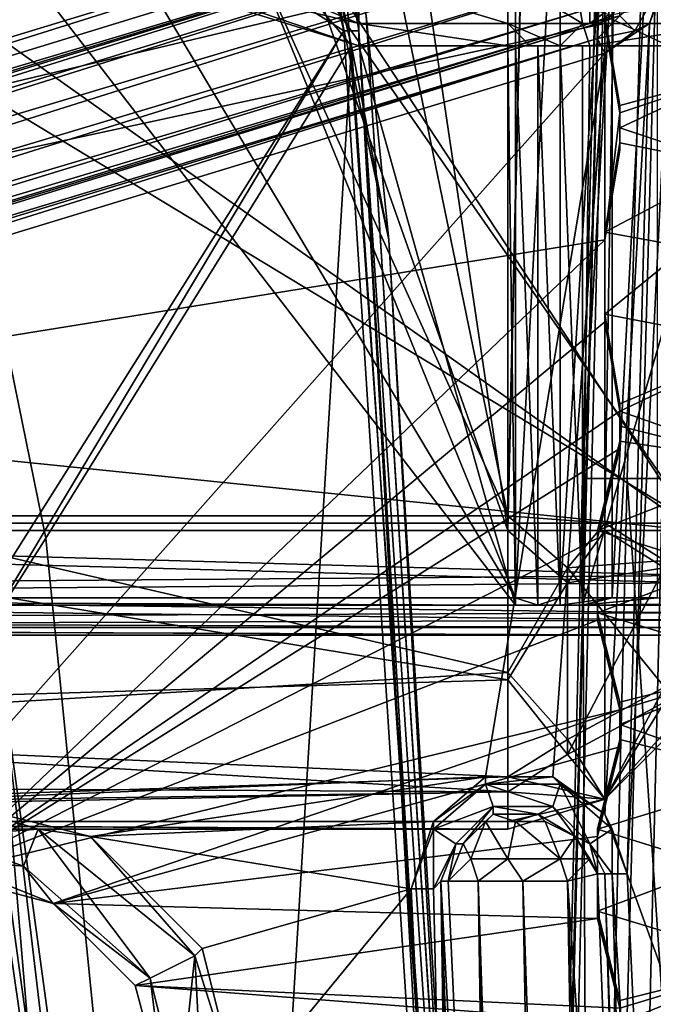
# Model space of a CAD drawing. Units: metres. Extents: x -0.386 to 0.352, y -0.375 to 0.327.
# Drawn here: x -0.262 to -0.253, y 0.024 to 0.037 of the extents above; entities that cross this region are included whole.
import ezdxf

# ---------------------------------------------------------------- set-up
doc = ezdxf.new("R2010")
doc.units = ezdxf.units.M
doc.header["$MEASUREMENT"] = 0
doc.layers.add('RECHTERLEUNING', color=7, linetype='CONTINUOUS')
doc.layers.add('ZITTING', color=252, linetype='CONTINUOUS')

msp = doc.modelspace()

# ---------------------------------------------------------------- linework, layer by layer
at = {"layer": 'RECHTERLEUNING'}
for points in [[(-0.2525, 0.0302, 0.0135), (-0.2525, 0.0852, 0.0129), (-0.2716, 0.0576, 0.0132)], [(-0.255, 0.0852, 0.0155), (-0.255, 0.0303, 0.0161), (-0.2607, 0.0579, 0.0158)], [(-0.255, 0.0303, 0.0161), (-0.2537, 0.0852, 0.0152), (-0.2537, 0.0302, 0.0157)], [(-0.255, 0.0852, 0.0155), (-0.2537, 0.0852, 0.0152), (-0.255, 0.0303, 0.0161)], [(-0.2537, 0.0302, 0.0157), (-0.2528, 0.0852, 0.0142), (-0.2528, 0.0302, 0.0148)], [(-0.2537, 0.0852, 0.0152), (-0.2528, 0.0852, 0.0142), (-0.2537, 0.0302, 0.0157)], [(-0.2525, 0.0851, 0.0021), (-0.2525, 0.0301, 0.0027), (-0.2716, 0.0591, 0.0024)], [(-0.255, 0.0301, 0.0001), (-0.255, 0.0851, -0.0005), (-0.2607, 0.0684, -0.0003)], [(-0.255, 0.0301, 0.0001), (-0.2537, 0.0851, -0.0002), (-0.255, 0.0851, -0.0005)], [(-0.2537, 0.0301, 0.0004), (-0.2537, 0.0851, -0.0002), (-0.255, 0.0301, 0.0001)], [(-0.2528, 0.0301, 0.0013), (-0.2537, 0.0851, -0.0002), (-0.2537, 0.0301, 0.0004)], [(-0.2528, 0.0851, 0.0007), (-0.2537, 0.0851, -0.0002), (-0.2528, 0.0301, 0.0013)], [(-0.2844, 0.085, 0.277), (-0.2461, -0.0243, 0.2779), (-0.3227, -0.0243, 0.2779)], [(-0.2509, 0.0725, 0.276), (-0.2461, -0.0243, 0.2779), (-0.2844, 0.085, 0.277)], [(-0.2572, 0.0368, 0.253), (-0.2785, 0.0502, 0.2529), (-0.2661, 0.0736, 0.2526)], [(-0.2661, 0.0736, 0.2526), (-0.2589, 0.0485, 0.2528), (-0.2572, 0.0368, 0.253)], [(-0.3015, 0.073, 0.2567), (-0.2537, 0.0489, 0.257), (-0.3064, 0.0255, 0.2572)], [(-0.2571, 0.0366, 0.2512), (-0.266, 0.0728, 0.2508), (-0.2643, 0.0452, 0.2449)], [(-0.2639, 0.0681, 0.2513), (-0.266, 0.0728, 0.2508), (-0.2571, 0.0366, 0.2512)], [(-0.2616, 0.0488, -0.0001), (-0.255, 0.0301, 0.0001), (-0.2607, 0.0684, -0.0003)], [(-0.2639, 0.0681, 0.2513), (-0.2566, 0.034, 0.2516), (-0.2569, 0.037, 0.2519)], [(-0.2639, 0.0681, 0.2513), (-0.2571, 0.0366, 0.2512), (-0.2566, 0.034, 0.2516)], [(-0.2716, 0.0591, 0.0024), (-0.2525, 0.0301, 0.0027), (-0.2731, 0.0447, 0.0025)], [(-0.2607, 0.0579, 0.0158), (-0.255, 0.0303, 0.0161), (-0.2612, 0.044, 0.0159)], [(-0.273, 0.0426, 0.0133), (-0.2525, 0.0302, 0.0135), (-0.2716, 0.0576, 0.0132)], [(-0.2612, 0.044, 0.0159), (-0.2683, 0.0316, 0.0173), (-0.2638, 0.0511, 0.0164)], [(-0.2751, 0.0084, 0.2533), (-0.2785, 0.0502, 0.2529), (-0.2572, 0.0368, 0.253)], [(-0.2537, 0.0489, 0.257), (-0.2537, 0.046, 0.257), (-0.3064, 0.0255, 0.2572)], [(-0.2672, 0.0301, 0.0001), (-0.255, 0.0301, 0.0001), (-0.2616, 0.0488, -0.0001)], [(-0.257, 0.0368, 0.2529), (-0.2589, 0.0485, 0.2528), (-0.2574, 0.0406, 0.2527)], [(-0.2589, 0.0485, 0.2528), (-0.257, 0.0368, 0.2529), (-0.2572, 0.0368, 0.253)], [(-0.3064, 0.0255, 0.2572), (-0.2537, 0.046, 0.257), (-0.2537, 0.0449, 0.257)], [(-0.2492, 0.0457, 0.268), (-0.3202, 0.0398, 0.2681), (-0.3166, 0.0181, 0.2683)], [(-0.3166, 0.0181, 0.2683), (-0.2472, 0.0127, 0.2684), (-0.2492, 0.0457, 0.268)], [(-0.2612, 0.03, 0.2446), (-0.2571, 0.0366, 0.2512), (-0.2643, 0.0452, 0.2449)], [(-0.2643, 0.0452, 0.2449), (-0.2619, 0.0289, 0.2404), (-0.2612, 0.03, 0.2446)], [(-0.2537, 0.0449, 0.257), (-0.2537, 0.042, 0.2571), (-0.3064, 0.0255, 0.2572)], [(-0.2731, 0.0447, 0.0025), (-0.2525, 0.0301, 0.0027), (-0.277, 0.0326, 0.0026)], [(-0.2612, 0.044, 0.0159), (-0.2641, 0.0303, 0.0161), (-0.2683, 0.0316, 0.0173)], [(-0.2612, 0.044, 0.0159), (-0.255, 0.0303, 0.0161), (-0.2641, 0.0303, 0.0161)], [(-0.2771, 0.0302, 0.0135), (-0.2525, 0.0302, 0.0135), (-0.273, 0.0426, 0.0133)], [(-0.2537, 0.042, 0.2571), (-0.2537, 0.0409, 0.2571), (-0.3064, 0.0255, 0.2572)], [(-0.2549, 0.0292, 0.0116), (-0.2794, 0.0292, 0.0116), (-0.2622, 0.0414, 0.0114)], [(-0.2595, 0.0405, 0.0115), (-0.2549, 0.0292, 0.0116), (-0.2622, 0.0414, 0.0114)], [(-0.3064, 0.0255, 0.2572), (-0.2537, 0.0409, 0.2571), (-0.2537, 0.038, 0.2571)], [(-0.2545, -0.0006, 0.2531), (-0.2574, 0.0406, 0.2527), (-0.2569, 0.037, 0.2519)], [(-0.2545, -0.0006, 0.2531), (-0.257, 0.0368, 0.2529), (-0.2574, 0.0406, 0.2527)], [(-0.2549, 0.0405, 0.0115), (-0.2549, 0.0292, 0.0116), (-0.2595, 0.0405, 0.0115)], [(-0.2549, 0.0292, 0.0116), (-0.2543, 0.0405, 0.0114), (-0.2543, 0.0292, 0.0116)], [(-0.2549, 0.0405, 0.0115), (-0.2543, 0.0405, 0.0114), (-0.2549, 0.0292, 0.0116)], [(-0.2543, 0.0292, 0.0116), (-0.2536, 0.0405, 0.0114), (-0.2536, 0.0292, 0.0115)], [(-0.2543, 0.0405, 0.0114), (-0.2536, 0.0405, 0.0114), (-0.2543, 0.0292, 0.0116)], [(-0.2536, 0.0292, 0.0115), (-0.253, 0.0405, 0.0113), (-0.253, 0.0292, 0.0114)], [(-0.2536, 0.0405, 0.0114), (-0.253, 0.0405, 0.0113), (-0.2536, 0.0292, 0.0115)], [(-0.2831, 0.0302, 0.2542), (-0.2545, 0.0389, 0.2541), (-0.2829, 0.0371, 0.2541)], [(-0.2545, 0.0389, 0.2541), (-0.2831, 0.0299, 0.2541), (-0.2544, 0.0387, 0.254)], [(-0.2831, 0.0302, 0.2542), (-0.2831, 0.0299, 0.2541), (-0.2545, 0.0389, 0.2541)], [(-0.2544, 0.0387, 0.254), (-0.2831, 0.0299, 0.2541), (-0.2543, 0.0385, 0.2539)], [(-0.2831, 0.0299, 0.2541), (-0.283, 0.0298, 0.254), (-0.2543, 0.0385, 0.2539)], [(-0.2543, 0.0385, 0.2537), (-0.283, 0.0295, 0.2534), (-0.2543, 0.0383, 0.2533)], [(-0.283, 0.0297, 0.2538), (-0.283, 0.0295, 0.2534), (-0.2543, 0.0385, 0.2537)], [(-0.2543, 0.0385, 0.2537), (-0.283, 0.0298, 0.254), (-0.283, 0.0297, 0.2538)], [(-0.2543, 0.0385, 0.2539), (-0.283, 0.0298, 0.254), (-0.2543, 0.0385, 0.2537)], [(-0.2612, 0.0379, 0.0049), (-0.257, 0.0369, 0.0046), (-0.2608, 0.0385, 0.004)], [(-0.257, 0.0369, 0.0046), (-0.257, 0.0375, 0.004), (-0.2608, 0.0385, 0.004)], [(-0.283, 0.0295, 0.2534), (-0.2829, 0.0293, 0.2532), (-0.2543, 0.0383, 0.2533)], [(-0.2543, 0.0383, 0.2533), (-0.2829, 0.0293, 0.2532), (-0.2542, 0.0379, 0.253)], [(-0.2549, 0.0291, 0.0056), (-0.262, 0.0383, 0.0055), (-0.2794, 0.0291, 0.0056)], [(-0.257, 0.0366, 0.0055), (-0.262, 0.0383, 0.0055), (-0.2549, 0.0291, 0.0056)], [(-0.262, 0.0383, 0.0055), (-0.257, 0.0366, 0.0055), (-0.2612, 0.0379, 0.0049)], [(-0.2537, 0.038, 0.2571), (-0.2537, 0.0369, 0.2571), (-0.3064, 0.0255, 0.2572)], [(-0.2829, 0.0293, 0.2532), (-0.2828, 0.0289, 0.2531), (-0.2542, 0.0379, 0.253)], [(-0.2542, 0.0379, 0.253), (-0.2828, 0.0289, 0.2531), (-0.254, 0.0375, 0.253)], [(-0.257, 0.0366, 0.0055), (-0.257, 0.0369, 0.0046), (-0.2612, 0.0379, 0.0049)], [(-0.2537, 0.0369, 0.2571), (-0.2537, 0.038, 0.2571), (-0.2537, 0.037, 0.2681)], [(-0.2528, 0.0377, 0.2541), (-0.2531, 0.0369, 0.2541), (-0.2534, 0.0255, 0.2542)], [(-0.2486, 0.0122, 0.2544), (-0.2528, 0.0377, 0.2541), (-0.2534, 0.0255, 0.2542)], [(-0.2528, 0.0377, 0.2541), (-0.2529, 0.0375, 0.2541), (-0.2531, 0.0369, 0.2541)], [(-0.254, 0.0375, 0.253), (-0.2831, 0.0284, 0.2532), (-0.2539, 0.0371, 0.2533)], [(-0.2828, 0.0289, 0.2531), (-0.2831, 0.0284, 0.2532), (-0.254, 0.0375, 0.253)], [(-0.255, 0.0369, 0.0046), (-0.255, 0.0375, 0.004), (-0.257, 0.0375, 0.004)], [(-0.257, 0.0369, 0.0046), (-0.255, 0.0369, 0.0046), (-0.257, 0.0375, 0.004)], [(-0.254, 0.0369, 0.0046), (-0.255, 0.0375, 0.004), (-0.255, 0.0369, 0.0046)], [(-0.2541, 0.0375, 0.0039), (-0.255, 0.0375, 0.004), (-0.254, 0.0369, 0.0046)], [(-0.2541, 0.0375, 0.0039), (-0.254, 0.0369, 0.0046), (-0.252, 0.0369, 0.0042)], [(-0.2521, 0.0375, 0.0036), (-0.2541, 0.0375, 0.0039), (-0.252, 0.0369, 0.0042)], [(-0.2533, 0.0368, 0.2541), (-0.2529, 0.0375, 0.2541), (-0.2535, 0.037, 0.2539)], [(-0.2529, 0.0375, 0.2541), (-0.2533, 0.0368, 0.2541), (-0.2531, 0.0369, 0.2541)], [(-0.2831, 0.0284, 0.2532), (-0.283, 0.0282, 0.2534), (-0.2539, 0.0371, 0.2533)], [(-0.2539, 0.0371, 0.2533), (-0.283, 0.0282, 0.2534), (-0.2539, 0.0369, 0.2537)], [(-0.2536, 0.037, 0.2536), (-0.2539, 0.0369, 0.2537), (-0.2535, 0.0372, 0.2537)], [(-0.2535, 0.0372, 0.2537), (-0.2539, 0.0369, 0.2537), (-0.2535, 0.037, 0.2539)], [(-0.2539, 0.0371, 0.2533), (-0.2539, 0.0369, 0.2537), (-0.2536, 0.037, 0.2536)], [(-0.252, 0.0362, 0.2681), (-0.2537, 0.037, 0.2681), (-0.2526, 0.0372, 0.2681)], [(-0.2569, 0.037, 0.2519), (-0.2545, -0.0007, 0.2522), (-0.2545, -0.0006, 0.2531)], [(-0.2569, 0.037, 0.2519), (-0.2566, 0.034, 0.2516), (-0.2545, -0.0007, 0.2522)], [(-0.2539, 0.0369, 0.2537), (-0.2538, 0.0369, 0.2539), (-0.2535, 0.037, 0.2539)], [(-0.2538, 0.0367, 0.2541), (-0.2533, 0.0368, 0.2541), (-0.2535, 0.037, 0.2539)], [(-0.2535, 0.037, 0.2539), (-0.2538, 0.0369, 0.2539), (-0.2538, 0.0367, 0.2541)], [(-0.2535, 0.0358, 0.2681), (-0.2537, 0.037, 0.2681), (-0.252, 0.0362, 0.2681)], [(-0.2535, 0.0358, 0.2681), (-0.2537, 0.0369, 0.2571), (-0.2537, 0.037, 0.2681)], [(-0.2537, 0.0369, 0.2571), (-0.2537, 0.034, 0.2571), (-0.3064, 0.0255, 0.2572)], [(-0.2539, 0.0369, 0.2537), (-0.283, 0.0282, 0.2534), (-0.283, 0.028, 0.2538)], [(-0.2538, 0.0369, 0.2539), (-0.283, 0.0279, 0.254), (-0.2538, 0.0367, 0.2541)], [(-0.283, 0.028, 0.2538), (-0.283, 0.0279, 0.254), (-0.2538, 0.0369, 0.2539)], [(-0.2539, 0.0369, 0.2537), (-0.283, 0.028, 0.2538), (-0.2538, 0.0369, 0.2539)], [(-0.255, 0.0366, 0.0055), (-0.255, 0.0369, 0.0046), (-0.257, 0.0369, 0.0046)], [(-0.257, 0.0366, 0.0055), (-0.255, 0.0366, 0.0055), (-0.257, 0.0369, 0.0046)], [(-0.2547, 0.0366, 0.0055), (-0.255, 0.0369, 0.0046), (-0.255, 0.0366, 0.0055)], [(-0.2543, 0.0366, 0.0055), (-0.255, 0.0369, 0.0046), (-0.2547, 0.0366, 0.0055)], [(-0.254, 0.0369, 0.0046), (-0.255, 0.0369, 0.0046), (-0.2543, 0.0366, 0.0055)], [(-0.2539, 0.0366, 0.0054), (-0.254, 0.0369, 0.0046), (-0.2543, 0.0366, 0.0055)], [(-0.254, 0.0369, 0.0046), (-0.2539, 0.0366, 0.0054), (-0.252, 0.0369, 0.0042)], [(-0.252, 0.0369, 0.0042), (-0.2539, 0.0366, 0.0054), (-0.2518, 0.0366, 0.005)], [(-0.2534, 0.0255, 0.2542), (-0.2531, 0.0369, 0.2541), (-0.2537, 0.0263, 0.2542)], [(-0.2537, 0.0365, 0.2541), (-0.2537, 0.0263, 0.2542), (-0.2531, 0.0369, 0.2541)], [(-0.2535, 0.0357, 0.2571), (-0.2537, 0.034, 0.2571), (-0.2537, 0.0369, 0.2571)], [(-0.2535, 0.0357, 0.2571), (-0.2537, 0.0369, 0.2571), (-0.2535, 0.0358, 0.2681)], [(-0.2531, 0.0369, 0.2541), (-0.2533, 0.0368, 0.2541), (-0.2537, 0.0365, 0.2541)], [(-0.283, 0.0279, 0.254), (-0.2829, 0.0278, 0.2541), (-0.2538, 0.0367, 0.2541)], [(-0.2538, 0.0367, 0.2541), (-0.2829, 0.0276, 0.2542), (-0.2537, 0.0365, 0.2541)], [(-0.2829, 0.0278, 0.2541), (-0.2829, 0.0276, 0.2542), (-0.2538, 0.0367, 0.2541)], [(-0.2748, 0.0074, 0.2533), (-0.2751, 0.0084, 0.2533), (-0.2572, 0.0368, 0.253)], [(-0.2548, -0.0006, 0.2534), (-0.2748, 0.0074, 0.2533), (-0.2572, 0.0368, 0.253)], [(-0.2572, 0.0368, 0.253), (-0.257, 0.0368, 0.2529), (-0.2548, -0.0006, 0.2534)], [(-0.2546, -0.0061, 0.2534), (-0.257, 0.0368, 0.2529), (-0.2545, -0.0006, 0.2531)], [(-0.257, 0.0368, 0.2529), (-0.2546, -0.0061, 0.2534), (-0.2548, -0.0006, 0.2534)], [(-0.2537, 0.0365, 0.2541), (-0.2533, 0.0368, 0.2541), (-0.2538, 0.0367, 0.2541)], [(-0.2589, 0.007, 0.2444), (-0.2571, 0.0366, 0.2512), (-0.2612, 0.03, 0.2446)], [(-0.2589, 0.007, 0.2444), (-0.2546, -0.0007, 0.2516), (-0.2571, 0.0366, 0.2512)], [(-0.2566, 0.034, 0.2516), (-0.2571, 0.0366, 0.2512), (-0.2546, -0.0007, 0.2516)], [(-0.255, 0.0366, 0.0055), (-0.257, 0.0366, 0.0055), (-0.2549, 0.0291, 0.0056)], [(-0.2549, 0.0291, 0.0056), (-0.2549, 0.0366, 0.0055), (-0.255, 0.0366, 0.0055)], [(-0.2549, 0.0366, 0.0055), (-0.2547, 0.0366, 0.0055), (-0.255, 0.0366, 0.0055)], [(-0.2546, 0.0366, 0.0055), (-0.2547, 0.0366, 0.0055), (-0.2549, 0.0366, 0.0055)], [(-0.2546, 0.0291, 0.0056), (-0.2549, 0.0366, 0.0055), (-0.2549, 0.0291, 0.0056)], [(-0.2546, 0.0366, 0.0055), (-0.2549, 0.0366, 0.0055), (-0.2546, 0.0291, 0.0056)], [(-0.2543, 0.0366, 0.0055), (-0.2547, 0.0366, 0.0055), (-0.2546, 0.0366, 0.0055)], [(-0.2543, 0.0366, 0.0055), (-0.2543, 0.0366, 0.0055), (-0.2546, 0.0366, 0.0055)], [(-0.2543, 0.0291, 0.0055), (-0.2546, 0.0366, 0.0055), (-0.2546, 0.0291, 0.0056)], [(-0.2543, 0.0366, 0.0055), (-0.2546, 0.0366, 0.0055), (-0.2543, 0.0291, 0.0055)], [(-0.254, 0.0366, 0.0054), (-0.2543, 0.0366, 0.0055), (-0.2543, 0.0366, 0.0055)], [(-0.2539, 0.0366, 0.0054), (-0.2543, 0.0366, 0.0055), (-0.254, 0.0366, 0.0054)], [(-0.254, 0.0291, 0.0055), (-0.2543, 0.0366, 0.0055), (-0.2543, 0.0291, 0.0055)], [(-0.254, 0.0366, 0.0054), (-0.2543, 0.0366, 0.0055), (-0.254, 0.0291, 0.0055)], [(-0.254, 0.0291, 0.0055), (-0.2465, 0.0291, 0.0042), (-0.2518, 0.0366, 0.005)], [(-0.2539, 0.0366, 0.0054), (-0.254, 0.0291, 0.0055), (-0.2518, 0.0366, 0.005)], [(-0.254, 0.0366, 0.0054), (-0.254, 0.0291, 0.0055), (-0.2539, 0.0366, 0.0054)], [(-0.2829, 0.0276, 0.2542), (-0.2626, 0.0265, 0.2542), (-0.2537, 0.0365, 0.2541)], [(-0.2537, 0.0365, 0.2541), (-0.2626, 0.0265, 0.2542), (-0.2553, 0.0268, 0.2542)], [(-0.2553, 0.0268, 0.2542), (-0.2544, 0.0268, 0.2542), (-0.2537, 0.0365, 0.2541)], [(-0.2544, 0.0268, 0.2542), (-0.2537, 0.0263, 0.2542), (-0.2537, 0.0365, 0.2541)], [(-0.2535, 0.0357, 0.2681), (-0.2535, 0.0358, 0.2681), (-0.252, 0.0362, 0.2681)], [(-0.252, 0.0362, 0.2681), (-0.2535, 0.0355, 0.2681), (-0.2535, 0.0357, 0.2681)], [(-0.252, 0.035, 0.2681), (-0.2535, 0.0355, 0.2681), (-0.252, 0.0362, 0.2681)], [(-0.2535, 0.0358, 0.2681), (-0.2535, 0.0355, 0.2571), (-0.2535, 0.0357, 0.2571)], [(-0.2535, 0.0357, 0.2681), (-0.2535, 0.0355, 0.2571), (-0.2535, 0.0358, 0.2681)], [(-0.26, 0.0129, 0.2403), (-0.2619, 0.0289, 0.2404), (-0.2633, 0.0357, 0.2401)], [(-0.2633, 0.0357, 0.2401), (-0.2622, 0.0289, 0.2401), (-0.26, 0.0129, 0.2403)], [(-0.2535, 0.0352, 0.2571), (-0.2537, 0.034, 0.2571), (-0.2535, 0.0357, 0.2571)], [(-0.2535, 0.0355, 0.2571), (-0.2535, 0.0352, 0.2571), (-0.2535, 0.0357, 0.2571)], [(-0.2535, 0.0355, 0.2681), (-0.2535, 0.0355, 0.2571), (-0.2535, 0.0357, 0.2681)], [(-0.2535, 0.0353, 0.2681), (-0.2535, 0.0355, 0.2681), (-0.252, 0.035, 0.2681)], [(-0.2535, 0.0354, 0.2571), (-0.2535, 0.0352, 0.2571), (-0.2535, 0.0355, 0.2571)], [(-0.2535, 0.0354, 0.2571), (-0.2535, 0.0355, 0.2571), (-0.2535, 0.0355, 0.2681)], [(-0.2535, 0.0353, 0.2681), (-0.2535, 0.0354, 0.2571), (-0.2535, 0.0355, 0.2681)], [(-0.2535, 0.0352, 0.2571), (-0.2535, 0.0354, 0.2571), (-0.2535, 0.0353, 0.2681)], [(-0.2537, 0.0341, 0.2681), (-0.2535, 0.0353, 0.2681), (-0.252, 0.035, 0.2681)], [(-0.2535, 0.0353, 0.2681), (-0.2537, 0.034, 0.2571), (-0.2535, 0.0352, 0.2571)], [(-0.2537, 0.0341, 0.2681), (-0.2537, 0.034, 0.2571), (-0.2535, 0.0353, 0.2681)], [(-0.2526, 0.0339, 0.2681), (-0.2537, 0.0341, 0.2681), (-0.252, 0.035, 0.2681)], [(-0.2537, 0.033, 0.2681), (-0.2537, 0.0341, 0.2681), (-0.2526, 0.0339, 0.2681)], [(-0.2537, 0.033, 0.2681), (-0.2537, 0.034, 0.2571), (-0.2537, 0.0341, 0.2681)], [(-0.3064, 0.0255, 0.2572), (-0.2537, 0.034, 0.2571), (-0.2626, 0.0255, 0.2572)], [(-0.2626, 0.0255, 0.2572), (-0.2537, 0.034, 0.2571), (-0.2537, 0.0329, 0.2571)], [(-0.2566, 0.034, 0.2516), (-0.2545, -0.0007, 0.2519), (-0.2545, -0.0007, 0.2522)], [(-0.2566, 0.034, 0.2516), (-0.2546, -0.0007, 0.2516), (-0.2545, -0.0007, 0.2519)], [(-0.2537, 0.0329, 0.2571), (-0.2537, 0.034, 0.2571), (-0.2537, 0.033, 0.2681)], [(-0.2516, 0.0326, 0.2682), (-0.2537, 0.033, 0.2681), (-0.2526, 0.0339, 0.2681)], [(-0.2535, 0.0318, 0.2682), (-0.2537, 0.033, 0.2681), (-0.2516, 0.0326, 0.2682)], [(-0.2535, 0.0318, 0.2682), (-0.2537, 0.0329, 0.2571), (-0.2537, 0.033, 0.2681)], [(-0.2537, 0.0329, 0.2571), (-0.2535, 0.0317, 0.2572), (-0.2626, 0.0255, 0.2572)], [(-0.2535, 0.0317, 0.2572), (-0.2537, 0.0329, 0.2571), (-0.2535, 0.0318, 0.2682)], [(-0.277, 0.0326, 0.0026), (-0.2525, 0.0301, 0.0027), (-0.2785, 0.0301, 0.0027)], [(-0.2535, 0.0317, 0.2682), (-0.2535, 0.0318, 0.2682), (-0.2516, 0.0326, 0.2682)], [(-0.2515, 0.031, 0.2682), (-0.2535, 0.0317, 0.2682), (-0.2516, 0.0326, 0.2682)], [(-0.2535, 0.0317, 0.2572), (-0.2535, 0.0312, 0.2572), (-0.2626, 0.0255, 0.2572)], [(-0.2535, 0.0318, 0.2682), (-0.2535, 0.0315, 0.2572), (-0.2535, 0.0317, 0.2572)], [(-0.2535, 0.0317, 0.2682), (-0.2535, 0.0315, 0.2572), (-0.2535, 0.0318, 0.2682)], [(-0.2535, 0.0315, 0.2682), (-0.2535, 0.0317, 0.2682), (-0.2515, 0.031, 0.2682)], [(-0.2535, 0.0317, 0.2572), (-0.2535, 0.0315, 0.2572), (-0.2535, 0.0312, 0.2572)], [(-0.2535, 0.0315, 0.2682), (-0.2535, 0.0315, 0.2572), (-0.2535, 0.0317, 0.2682)], [(-0.2535, 0.0313, 0.2682), (-0.2535, 0.0315, 0.2682), (-0.2515, 0.031, 0.2682)], [(-0.2535, 0.0312, 0.2572), (-0.2535, 0.0315, 0.2572), (-0.2535, 0.0314, 0.2572)], [(-0.2535, 0.0314, 0.2572), (-0.2535, 0.0315, 0.2572), (-0.2535, 0.0315, 0.2682)], [(-0.2535, 0.0313, 0.2682), (-0.2535, 0.0314, 0.2572), (-0.2535, 0.0315, 0.2682)], [(-0.2515, 0.031, 0.2682), (-0.2538, 0.0301, 0.2682), (-0.2535, 0.0313, 0.2682)], [(-0.2535, 0.0313, 0.2682), (-0.2538, 0.03, 0.2572), (-0.2535, 0.0312, 0.2572)], [(-0.2538, 0.0301, 0.2682), (-0.2538, 0.03, 0.2572), (-0.2535, 0.0313, 0.2682)], [(-0.2535, 0.0312, 0.2572), (-0.2535, 0.0314, 0.2572), (-0.2535, 0.0313, 0.2682)], [(-0.2626, 0.0255, 0.2572), (-0.2535, 0.0312, 0.2572), (-0.2538, 0.03, 0.2572)], [(-0.2522, 0.0296, 0.2682), (-0.2538, 0.0301, 0.2682), (-0.2515, 0.031, 0.2682)], [(-0.2641, 0.0303, 0.0161), (-0.255, 0.0282, 0.0155), (-0.2685, 0.0274, 0.0149)], [(-0.255, 0.0303, 0.0161), (-0.255, 0.0282, 0.0155), (-0.2641, 0.0303, 0.0161)], [(-0.2542, 0.0296, 0.0159), (-0.255, 0.0303, 0.0161), (-0.2537, 0.0302, 0.0157)], [(-0.255, 0.0282, 0.0155), (-0.255, 0.0303, 0.0161), (-0.2542, 0.0296, 0.0159)], [(-0.2785, 0.0301, 0.0027), (-0.2525, 0.0294, 0.0029), (-0.2791, 0.0292, 0.003)], [(-0.2525, 0.0301, 0.0027), (-0.2525, 0.0294, 0.0029), (-0.2785, 0.0301, 0.0027)], [(-0.2776, 0.0293, 0.0131), (-0.2525, 0.0295, 0.0133), (-0.2771, 0.0302, 0.0135)], [(-0.2771, 0.0302, 0.0135), (-0.2525, 0.0295, 0.0133), (-0.2525, 0.0302, 0.0135)], [(-0.2719, 0.0276, 0.0009), (-0.255, 0.0281, 0.0006), (-0.2672, 0.0301, 0.0001)], [(-0.2672, 0.0301, 0.0001), (-0.255, 0.0281, 0.0006), (-0.255, 0.0301, 0.0001)], [(-0.2542, 0.0294, 0.0003), (-0.255, 0.0301, 0.0001), (-0.255, 0.0281, 0.0006)], [(-0.2537, 0.0301, 0.0004), (-0.255, 0.0301, 0.0001), (-0.2542, 0.0294, 0.0003)], [(-0.2542, 0.0296, 0.0159), (-0.2537, 0.0302, 0.0157), (-0.2529, 0.0297, 0.015)], [(-0.2529, 0.0296, 0.0012), (-0.2537, 0.0301, 0.0004), (-0.2542, 0.0294, 0.0003)], [(-0.2538, 0.029, 0.2682), (-0.2538, 0.0301, 0.2682), (-0.2522, 0.0296, 0.2682)], [(-0.2538, 0.029, 0.2682), (-0.2538, 0.03, 0.2572), (-0.2538, 0.0301, 0.2682)], [(-0.2529, 0.0297, 0.015), (-0.2537, 0.0302, 0.0157), (-0.2528, 0.0302, 0.0148)], [(-0.2528, 0.0301, 0.0013), (-0.2537, 0.0301, 0.0004), (-0.2529, 0.0296, 0.0012)], [(-0.2538, 0.03, 0.2572), (-0.2538, 0.0289, 0.2572), (-0.2626, 0.0255, 0.2572)], [(-0.2619, 0.0289, 0.2404), (-0.2589, 0.007, 0.2444), (-0.2612, 0.03, 0.2446)], [(-0.2538, 0.0289, 0.2572), (-0.2538, 0.03, 0.2572), (-0.2538, 0.029, 0.2682)], [(-0.2542, 0.0296, 0.0159), (-0.2529, 0.0297, 0.015), (-0.2529, 0.028, 0.014)], [(-0.255, 0.0282, 0.0155), (-0.2542, 0.0296, 0.0159), (-0.2542, 0.0273, 0.0146)], [(-0.2529, 0.0296, 0.0012), (-0.2542, 0.0271, 0.0016), (-0.2529, 0.0278, 0.0022)], [(-0.2542, 0.0294, 0.0003), (-0.2542, 0.0271, 0.0016), (-0.2529, 0.0296, 0.0012)], [(-0.2542, 0.0273, 0.0146), (-0.2542, 0.0296, 0.0159), (-0.2529, 0.028, 0.014)], [(-0.2515, 0.0283, 0.2682), (-0.2538, 0.029, 0.2682), (-0.2522, 0.0296, 0.2682)], [(-0.2525, 0.029, 0.0128), (-0.2525, 0.0295, 0.0133), (-0.2776, 0.0293, 0.0131)], [(-0.2525, 0.0294, 0.0029), (-0.2525, 0.0289, 0.0034), (-0.2791, 0.0292, 0.003)], [(-0.2542, 0.0294, 0.0003), (-0.255, 0.0281, 0.0006), (-0.2542, 0.0271, 0.0016)], [(-0.2794, 0.0292, 0.0116), (-0.2549, 0.0292, 0.0116), (-0.2549, 0.0291, 0.0056)], [(-0.2794, 0.0291, 0.0056), (-0.2794, 0.0292, 0.0116), (-0.2549, 0.0291, 0.0056)], [(-0.2791, 0.0292, 0.003), (-0.2525, 0.0289, 0.0034), (-0.2793, 0.0288, 0.0035)], [(-0.2779, 0.0289, 0.0126), (-0.2525, 0.029, 0.0128), (-0.2776, 0.0293, 0.0131)], [(-0.2549, 0.0292, 0.0116), (-0.2543, 0.0292, 0.0116), (-0.2546, 0.0291, 0.0056)], [(-0.2549, 0.0291, 0.0056), (-0.2549, 0.0292, 0.0116), (-0.2546, 0.0291, 0.0056)], [(-0.2546, 0.0291, 0.0056), (-0.2543, 0.0292, 0.0116), (-0.2543, 0.0291, 0.0055)], [(-0.2543, 0.0291, 0.0055), (-0.2536, 0.0292, 0.0115), (-0.254, 0.0291, 0.0055)], [(-0.2543, 0.0292, 0.0116), (-0.2536, 0.0292, 0.0115), (-0.2543, 0.0291, 0.0055)], [(-0.254, 0.0291, 0.0055), (-0.2454, 0.0292, 0.0101), (-0.2465, 0.0291, 0.0042)], [(-0.253, 0.0292, 0.0114), (-0.2454, 0.0292, 0.0101), (-0.254, 0.0291, 0.0055)], [(-0.2536, 0.0292, 0.0115), (-0.253, 0.0292, 0.0114), (-0.254, 0.0291, 0.0055)], [(-0.2525, 0.0288, 0.0121), (-0.2525, 0.029, 0.0128), (-0.2779, 0.0289, 0.0126)], [(-0.2535, 0.0278, 0.2682), (-0.2538, 0.029, 0.2682), (-0.2515, 0.0283, 0.2682)], [(-0.2535, 0.0278, 0.2682), (-0.2538, 0.0289, 0.2572), (-0.2538, 0.029, 0.2682)], [(-0.2525, 0.0289, 0.0034), (-0.2525, 0.0287, 0.0041), (-0.2793, 0.0288, 0.0035)], [(-0.2793, 0.0288, 0.0035), (-0.2525, 0.0287, 0.0041), (-0.2793, 0.0287, 0.0041)], [(-0.2793, 0.0287, 0.0041), (-0.2525, 0.0287, 0.0041), (-0.2781, 0.0288, 0.0121)], [(-0.2781, 0.0288, 0.0121), (-0.2525, 0.0288, 0.0121), (-0.2779, 0.0289, 0.0126)], [(-0.2781, 0.0288, 0.0121), (-0.2525, 0.0287, 0.0041), (-0.2525, 0.0288, 0.0121)], [(-0.2538, 0.0289, 0.2572), (-0.2535, 0.0277, 0.2572), (-0.2626, 0.0255, 0.2572)], [(-0.2597, -0.0008, 0.2404), (-0.2622, 0.0289, 0.2401), (-0.2616, 0.019, 0.2402)], [(-0.2622, 0.0289, 0.2401), (-0.2597, -0.0008, 0.2404), (-0.26, 0.0129, 0.2403)], [(-0.2594, -0.0008, 0.2407), (-0.2589, 0.007, 0.2444), (-0.2619, 0.0289, 0.2404)], [(-0.2594, -0.0008, 0.2407), (-0.2619, 0.0289, 0.2404), (-0.26, 0.0129, 0.2403)], [(-0.2535, 0.0277, 0.2572), (-0.2538, 0.0289, 0.2572), (-0.2535, 0.0278, 0.2682)], [(-0.2535, 0.0277, 0.2682), (-0.2535, 0.0278, 0.2682), (-0.2515, 0.0283, 0.2682)], [(-0.2515, 0.0283, 0.2682), (-0.2535, 0.0275, 0.2682), (-0.2535, 0.0277, 0.2682)], [(-0.2515, 0.0268, 0.2682), (-0.2535, 0.0275, 0.2682), (-0.2515, 0.0283, 0.2682)], [(-0.255, 0.0282, 0.0155), (-0.255, 0.0268, 0.0141), (-0.2685, 0.0274, 0.0149)], [(-0.255, 0.0268, 0.0141), (-0.255, 0.0282, 0.0155), (-0.2542, 0.0273, 0.0146)], [(-0.255, 0.0266, 0.0021), (-0.255, 0.0281, 0.0006), (-0.2719, 0.0276, 0.0009)], [(-0.2542, 0.0271, 0.0016), (-0.255, 0.0281, 0.0006), (-0.255, 0.0266, 0.0021)], [(-0.2529, 0.028, 0.014), (-0.2537, 0.0265, 0.0121), (-0.2542, 0.0273, 0.0146)], [(-0.2528, 0.0275, 0.0121), (-0.2537, 0.0265, 0.0121), (-0.2529, 0.028, 0.014)], [(-0.2542, 0.0271, 0.0016), (-0.2537, 0.0265, 0.0041), (-0.2529, 0.0278, 0.0022)], [(-0.2529, 0.0278, 0.0022), (-0.2537, 0.0265, 0.0041), (-0.2528, 0.0274, 0.0041)], [(-0.2535, 0.0278, 0.2682), (-0.2535, 0.0275, 0.2572), (-0.2535, 0.0277, 0.2572)], [(-0.2535, 0.0277, 0.2682), (-0.2535, 0.0275, 0.2572), (-0.2535, 0.0278, 0.2682)], [(-0.2743, 0.0267, 0.002), (-0.255, 0.0266, 0.0021), (-0.2719, 0.0276, 0.0009)], [(-0.2626, 0.0255, 0.2572), (-0.2535, 0.0277, 0.2572), (-0.2611, 0.0251, 0.2572)], [(-0.2611, 0.0251, 0.2572), (-0.2535, 0.0277, 0.2572), (-0.2535, 0.0272, 0.2572)], [(-0.2535, 0.0277, 0.2572), (-0.2535, 0.0275, 0.2572), (-0.2535, 0.0272, 0.2572)], [(-0.2535, 0.0275, 0.2682), (-0.2535, 0.0275, 0.2572), (-0.2535, 0.0277, 0.2682)], [(-0.2528, 0.0275, 0.0121), (-0.2537, 0.0265, 0.0041), (-0.2537, 0.0265, 0.0121)], [(-0.2528, 0.0274, 0.0041), (-0.2537, 0.0265, 0.0041), (-0.2528, 0.0275, 0.0121)], [(-0.2535, 0.0273, 0.2682), (-0.2535, 0.0275, 0.2682), (-0.2515, 0.0268, 0.2682)], [(-0.2535, 0.0272, 0.2572), (-0.2535, 0.0275, 0.2572), (-0.2535, 0.0274, 0.2572)], [(-0.2535, 0.0274, 0.2572), (-0.2535, 0.0275, 0.2572), (-0.2535, 0.0275, 0.2682)], [(-0.2535, 0.0273, 0.2682), (-0.2535, 0.0274, 0.2572), (-0.2535, 0.0275, 0.2682)], [(-0.2685, 0.0274, 0.0149), (-0.255, 0.0268, 0.0141), (-0.2729, 0.0262, 0.0121)], [(-0.2535, 0.0272, 0.2572), (-0.2535, 0.0274, 0.2572), (-0.2535, 0.0273, 0.2682)], [(-0.2535, 0.0272, 0.2572), (-0.2538, 0.026, 0.2572), (-0.2611, 0.0251, 0.2572)], [(-0.2542, 0.0273, 0.0146), (-0.2537, 0.0265, 0.0121), (-0.255, 0.0268, 0.0141)], [(-0.2538, 0.0261, 0.2682), (-0.2535, 0.0273, 0.2682), (-0.2515, 0.0268, 0.2682)], [(-0.2535, 0.0273, 0.2682), (-0.2538, 0.026, 0.2572), (-0.2535, 0.0272, 0.2572)], [(-0.2538, 0.0261, 0.2682), (-0.2538, 0.026, 0.2572), (-0.2535, 0.0273, 0.2682)], [(-0.2542, 0.0271, 0.0016), (-0.255, 0.0266, 0.0021), (-0.2537, 0.0265, 0.0041)], [(-0.2729, 0.0262, 0.0121), (-0.255, 0.0268, 0.0141), (-0.255, 0.0262, 0.0121)], [(-0.2626, 0.0265, 0.2542), (-0.2606, 0.026, 0.2542), (-0.2553, 0.0268, 0.2542)], [(-0.2553, 0.0268, 0.2542), (-0.2606, 0.026, 0.2542), (-0.256, 0.0262, 0.2542)], [(-0.256, 0.0262, 0.2542), (-0.2553, 0.0267, 0.2542), (-0.2553, 0.0268, 0.2542)], [(-0.2544, 0.0268, 0.2542), (-0.2553, 0.0267, 0.2542), (-0.2543, 0.0267, 0.2542)], [(-0.2553, 0.0268, 0.2542), (-0.2553, 0.0267, 0.2542), (-0.2544, 0.0268, 0.2542)], [(-0.255, 0.0268, 0.0141), (-0.2537, 0.0265, 0.0121), (-0.255, 0.0262, 0.0121)], [(-0.2543, 0.0267, 0.2542), (-0.2537, 0.0263, 0.2542), (-0.2544, 0.0268, 0.2542)], [(-0.2522, 0.0256, 0.2682), (-0.2538, 0.0261, 0.2682), (-0.2515, 0.0268, 0.2682)], [(-0.2752, 0.0263, 0.0029), (-0.255, 0.0266, 0.0021), (-0.2743, 0.0267, 0.002)], [(-0.256, 0.0261, 0.2542), (-0.2553, 0.0267, 0.2542), (-0.256, 0.0262, 0.2542)], [(-0.2552, 0.0264, 0.254), (-0.2553, 0.0267, 0.2542), (-0.256, 0.0261, 0.2542)], [(-0.2553, 0.0267, 0.2542), (-0.2544, 0.0264, 0.254), (-0.2543, 0.0267, 0.2542)], [(-0.2544, 0.0264, 0.254), (-0.2553, 0.0267, 0.2542), (-0.2552, 0.0264, 0.254)], [(-0.2543, 0.0267, 0.2542), (-0.2544, 0.0264, 0.254), (-0.2539, 0.0259, 0.254)], [(-0.2536, 0.0261, 0.2542), (-0.2537, 0.0263, 0.2542), (-0.2543, 0.0267, 0.2542)], [(-0.2539, 0.0259, 0.254), (-0.2536, 0.0261, 0.2542), (-0.2543, 0.0267, 0.2542)], [(-0.2753, 0.0262, 0.0032), (-0.255, 0.0266, 0.0021), (-0.2752, 0.0263, 0.0029)], [(-0.255, 0.0261, 0.0041), (-0.255, 0.0266, 0.0021), (-0.2753, 0.0262, 0.0032)], [(-0.2537, 0.0265, 0.0041), (-0.255, 0.0266, 0.0021), (-0.255, 0.0261, 0.0041)], [(-0.2613, 0.0261, 0.2542), (-0.2626, 0.0265, 0.2542), (-0.2626, 0.026, 0.2544)], [(-0.2606, 0.026, 0.2542), (-0.2626, 0.0265, 0.2542), (-0.2613, 0.0261, 0.2542)], [(-0.2552, 0.0264, 0.254), (-0.256, 0.0261, 0.2542), (-0.2557, 0.0259, 0.254)], [(-0.2552, 0.0264, 0.254), (-0.2557, 0.0259, 0.254), (-0.2556, 0.0259, 0.2539)], [(-0.2552, 0.0263, 0.2539), (-0.2552, 0.0264, 0.254), (-0.2556, 0.0259, 0.2539)], [(-0.2546, 0.0263, 0.2539), (-0.2552, 0.0264, 0.254), (-0.2552, 0.0263, 0.2539)], [(-0.2544, 0.0264, 0.254), (-0.2552, 0.0264, 0.254), (-0.2546, 0.0263, 0.2539)], [(-0.255, 0.0262, 0.0121), (-0.2537, 0.0265, 0.0041), (-0.255, 0.0261, 0.0041)], [(-0.2537, 0.0265, 0.0121), (-0.2537, 0.0265, 0.0041), (-0.255, 0.0262, 0.0121)], [(-0.2541, 0.026, 0.2539), (-0.2544, 0.0264, 0.254), (-0.2546, 0.0263, 0.2539)], [(-0.2544, 0.0264, 0.254), (-0.2541, 0.026, 0.2539), (-0.2539, 0.0259, 0.254)], [(-0.2552, 0.0263, 0.2539), (-0.2556, 0.0259, 0.2539), (-0.2553, 0.0262, 0.2537)], [(-0.2549, 0.0262, 0.2535), (-0.2552, 0.0263, 0.2539), (-0.2553, 0.0262, 0.2537)], [(-0.2546, 0.0263, 0.2539), (-0.2552, 0.0263, 0.2539), (-0.2549, 0.0262, 0.2535)], [(-0.2545, 0.0262, 0.2536), (-0.2546, 0.0263, 0.2539), (-0.2549, 0.0262, 0.2535)], [(-0.2541, 0.026, 0.2539), (-0.2546, 0.0263, 0.2539), (-0.2545, 0.0262, 0.2536)], [(-0.2536, 0.0261, 0.2542), (-0.2534, 0.0255, 0.2542), (-0.2537, 0.0263, 0.2542)], [(-0.2752, 0.0262, 0.0035), (-0.255, 0.0261, 0.0041), (-0.2753, 0.0262, 0.0032)], [(-0.2749, 0.0261, 0.0041), (-0.255, 0.0261, 0.0041), (-0.2752, 0.0262, 0.0035)], [(-0.2729, 0.0262, 0.0121), (-0.255, 0.0261, 0.0041), (-0.2749, 0.0261, 0.0041)], [(-0.255, 0.0262, 0.0121), (-0.255, 0.0261, 0.0041), (-0.2729, 0.0262, 0.0121)], [(-0.2606, 0.026, 0.2542), (-0.2563, 0.0253, 0.2542), (-0.256, 0.0262, 0.2542)], [(-0.2563, 0.0253, 0.2542), (-0.256, 0.0261, 0.2542), (-0.256, 0.0262, 0.2542)], [(-0.2553, 0.0262, 0.2537), (-0.2556, 0.0259, 0.2539), (-0.2555, 0.0257, 0.2535)], [(-0.255, 0.0257, 0.2532), (-0.2553, 0.0262, 0.2537), (-0.2555, 0.0257, 0.2535)], [(-0.255, 0.0257, 0.2532), (-0.2549, 0.0262, 0.2535), (-0.2553, 0.0262, 0.2537)], [(-0.2543, 0.0257, 0.2533), (-0.2549, 0.0262, 0.2535), (-0.255, 0.0257, 0.2532)], [(-0.2543, 0.0257, 0.2533), (-0.2545, 0.0262, 0.2536), (-0.2549, 0.0262, 0.2535)], [(-0.2543, 0.0257, 0.2533), (-0.2541, 0.026, 0.2539), (-0.2545, 0.0262, 0.2536)], [(-0.2613, 0.0261, 0.2542), (-0.2626, 0.026, 0.2544), (-0.2615, 0.0256, 0.2546)], [(-0.2613, 0.0261, 0.2542), (-0.2615, 0.0256, 0.2546), (-0.2598, 0.0241, 0.2546)], [(-0.2592, 0.0244, 0.2543), (-0.2613, 0.0261, 0.2542), (-0.2598, 0.0241, 0.2546)], [(-0.2606, 0.026, 0.2542), (-0.2613, 0.0261, 0.2542), (-0.2592, 0.0244, 0.2543)], [(-0.256, 0.0253, 0.2542), (-0.256, 0.0261, 0.2542), (-0.2563, 0.0253, 0.2542)], [(-0.2557, 0.0259, 0.254), (-0.256, 0.0261, 0.2542), (-0.256, 0.0253, 0.2542)], [(-0.2539, 0.0259, 0.254), (-0.2536, 0.0255, 0.2542), (-0.2536, 0.0261, 0.2542)], [(-0.2538, 0.025, 0.2682), (-0.2538, 0.0261, 0.2682), (-0.2522, 0.0256, 0.2682)], [(-0.2538, 0.025, 0.2682), (-0.2538, 0.026, 0.2572), (-0.2538, 0.0261, 0.2682)], [(-0.2536, 0.0255, 0.2542), (-0.2534, 0.0255, 0.2542), (-0.2536, 0.0261, 0.2542)], [(-0.2615, 0.0256, 0.2546), (-0.2626, 0.026, 0.2544), (-0.2626, 0.0257, 0.2547)], [(-0.2538, 0.026, 0.2572), (-0.2538, 0.0249, 0.2572), (-0.2611, 0.0251, 0.2572)], [(-0.2591, 0.0245, 0.2542), (-0.2563, 0.0253, 0.2542), (-0.2606, 0.026, 0.2542)], [(-0.2591, 0.0245, 0.2542), (-0.2606, 0.026, 0.2542), (-0.2592, 0.0244, 0.2543)], [(-0.2559, 0.0254, 0.2541), (-0.2557, 0.0259, 0.254), (-0.256, 0.0253, 0.2542)], [(-0.2558, 0.0254, 0.2539), (-0.2557, 0.0259, 0.254), (-0.2559, 0.0254, 0.2541)], [(-0.2556, 0.0259, 0.2539), (-0.2558, 0.0254, 0.2539), (-0.2555, 0.0257, 0.2535)], [(-0.2556, 0.0259, 0.2539), (-0.2557, 0.0259, 0.254), (-0.2558, 0.0254, 0.2539)], [(-0.2539, 0.0257, 0.2538), (-0.2541, 0.026, 0.2539), (-0.2543, 0.0257, 0.2533)], [(-0.2539, 0.0257, 0.2538), (-0.2538, 0.0255, 0.2539), (-0.2541, 0.026, 0.2539)], [(-0.2539, 0.0259, 0.254), (-0.2541, 0.026, 0.2539), (-0.2538, 0.0255, 0.2539)], [(-0.2537, 0.0255, 0.254), (-0.2536, 0.0255, 0.2542), (-0.2539, 0.0259, 0.254)], [(-0.2538, 0.0255, 0.2539), (-0.2537, 0.0255, 0.254), (-0.2539, 0.0259, 0.254)], [(-0.2538, 0.0249, 0.2572), (-0.2538, 0.026, 0.2572), (-0.2538, 0.025, 0.2682)], [(-0.2611, 0.0251, 0.2552), (-0.2626, 0.0257, 0.2547), (-0.2626, 0.0255, 0.2552)], [(-0.2615, 0.0256, 0.2546), (-0.2626, 0.0257, 0.2547), (-0.2611, 0.0251, 0.2552)], [(-0.2558, 0.0254, 0.2539), (-0.2554, 0.0254, 0.2533), (-0.2555, 0.0257, 0.2535)], [(-0.2555, 0.0257, 0.2535), (-0.2554, 0.0254, 0.2533), (-0.255, 0.0257, 0.2532)], [(-0.2554, 0.0254, 0.2533), (-0.2548, 0.0254, 0.2531), (-0.255, 0.0257, 0.2532)], [(-0.255, 0.0257, 0.2532), (-0.2548, 0.0254, 0.2531), (-0.2543, 0.0257, 0.2533)], [(-0.2548, 0.0254, 0.2531), (-0.2542, 0.0254, 0.2533), (-0.2543, 0.0257, 0.2533)], [(-0.2543, 0.0257, 0.2533), (-0.2542, 0.0254, 0.2533), (-0.2539, 0.0257, 0.2538)], [(-0.2542, 0.0254, 0.2533), (-0.2538, 0.0255, 0.2539), (-0.2539, 0.0257, 0.2538)], [(-0.2626, 0.0255, 0.2552), (-0.2611, 0.0251, 0.2572), (-0.2611, 0.0251, 0.2552)], [(-0.2626, 0.0255, 0.2572), (-0.2611, 0.0251, 0.2572), (-0.2626, 0.0255, 0.2552)], [(-0.2598, 0.0241, 0.2546), (-0.2615, 0.0256, 0.2546), (-0.2611, 0.0251, 0.2552)], [(-0.2533, 0.0125, 0.254), (-0.2538, 0.0255, 0.2539), (-0.2542, 0.0254, 0.2533)], [(-0.2515, 0.0243, 0.2682), (-0.2538, 0.025, 0.2682), (-0.2522, 0.0256, 0.2682)], [(-0.2533, 0.0125, 0.254), (-0.2537, 0.0255, 0.254), (-0.2538, 0.0255, 0.2539)], [(-0.2528, -0.0006, 0.2541), (-0.2537, 0.0255, 0.254), (-0.2533, 0.0125, 0.254)], [(-0.2525, -0.0136, 0.2545), (-0.2537, 0.0255, 0.254), (-0.2528, -0.0006, 0.2541)], [(-0.2525, -0.0136, 0.2545), (-0.2536, 0.0255, 0.2542), (-0.2537, 0.0255, 0.254)], [(-0.2528, 0.0125, 0.2544), (-0.2536, 0.0255, 0.2542), (-0.2525, -0.0136, 0.2545)], [(-0.2528, 0.0125, 0.2544), (-0.2534, 0.0255, 0.2542), (-0.2536, 0.0255, 0.2542)], [(-0.2534, 0.0255, 0.2542), (-0.2528, 0.0125, 0.2544), (-0.2486, 0.0122, 0.2544)], [(-0.2559, 0.0254, 0.2541), (-0.256, 0.0253, 0.2542), (-0.2557, 0.0124, 0.2544)], [(-0.2548, -0.0136, 0.2546), (-0.2559, 0.0254, 0.2541), (-0.2557, 0.0124, 0.2544)], [(-0.2546, -0.0136, 0.2545), (-0.2559, 0.0254, 0.2541), (-0.2548, -0.0136, 0.2546)], [(-0.2552, 0.0124, 0.254), (-0.2559, 0.0254, 0.2541), (-0.2546, -0.0136, 0.2545)], [(-0.2552, 0.0124, 0.254), (-0.2558, 0.0254, 0.2539), (-0.2559, 0.0254, 0.2541)], [(-0.2552, 0.0124, 0.254), (-0.2554, 0.0254, 0.2533), (-0.2558, 0.0254, 0.2539)], [(-0.2547, -0.0006, 0.2541), (-0.2554, 0.0254, 0.2533), (-0.2552, 0.0124, 0.254)], [(-0.2541, -0.0136, 0.2537), (-0.2554, 0.0254, 0.2533), (-0.2547, -0.0006, 0.2541)], [(-0.2541, -0.0136, 0.2537), (-0.2548, 0.0254, 0.2531), (-0.2554, 0.0254, 0.2533)], [(-0.2535, -0.0136, 0.2535), (-0.2548, 0.0254, 0.2531), (-0.2541, -0.0136, 0.2537)], [(-0.2542, 0.0254, 0.2533), (-0.2548, 0.0254, 0.2531), (-0.2535, -0.0136, 0.2535)], [(-0.2529, -0.0136, 0.2537), (-0.2542, 0.0254, 0.2533), (-0.2535, -0.0136, 0.2535)], [(-0.2533, 0.0125, 0.254), (-0.2542, 0.0254, 0.2533), (-0.2529, -0.0136, 0.2537)], [(-0.2586, 0.0225, 0.2543), (-0.2563, 0.0253, 0.2542), (-0.2591, 0.0245, 0.2542)], [(-0.2557, 0.0124, 0.2544), (-0.2563, 0.0253, 0.2542), (-0.2586, 0.0225, 0.2543)], [(-0.2557, 0.0124, 0.2544), (-0.256, 0.0253, 0.2542), (-0.2563, 0.0253, 0.2542)], [(-0.2611, 0.0251, 0.2572), (-0.2538, 0.0249, 0.2572), (-0.26, 0.024, 0.2572)], [(-0.2611, 0.0251, 0.2572), (-0.26, 0.024, 0.2572), (-0.26, 0.024, 0.2552)], [(-0.2611, 0.0251, 0.2552), (-0.2611, 0.0251, 0.2572), (-0.26, 0.024, 0.2552)], [(-0.2598, 0.0241, 0.2546), (-0.2611, 0.0251, 0.2552), (-0.26, 0.024, 0.2552)], [(-0.2535, 0.0238, 0.2682), (-0.2538, 0.025, 0.2682), (-0.2515, 0.0243, 0.2682)], [(-0.2535, 0.0238, 0.2682), (-0.2538, 0.0249, 0.2572), (-0.2538, 0.025, 0.2682)], [(-0.2538, 0.0249, 0.2572), (-0.2535, 0.0237, 0.2572), (-0.26, 0.024, 0.2572)], [(-0.2535, 0.0237, 0.2572), (-0.2538, 0.0249, 0.2572), (-0.2535, 0.0238, 0.2682)], [(-0.2592, 0.0244, 0.2543), (-0.2586, 0.0225, 0.2543), (-0.2591, 0.0245, 0.2542)], [(-0.2598, 0.0241, 0.2546), (-0.2594, 0.0225, 0.2548), (-0.2592, 0.0244, 0.2543)], [(-0.2594, 0.0225, 0.2548), (-0.2591, 0.0225, 0.2544), (-0.2592, 0.0244, 0.2543)], [(-0.2591, 0.0225, 0.2544), (-0.2586, 0.0225, 0.2543), (-0.2592, 0.0244, 0.2543)], [(-0.2535, 0.0237, 0.2682), (-0.2535, 0.0238, 0.2682), (-0.2515, 0.0243, 0.2682)], [(-0.2515, 0.0243, 0.2682), (-0.2535, 0.0235, 0.2682), (-0.2535, 0.0237, 0.2682)], [(-0.2515, 0.0228, 0.2683), (-0.2535, 0.0235, 0.2682), (-0.2515, 0.0243, 0.2682)], [(-0.26, 0.024, 0.2552), (-0.2596, 0.0225, 0.2553), (-0.2598, 0.0241, 0.2546)], [(-0.2596, 0.0225, 0.2553), (-0.2594, 0.0225, 0.2548), (-0.2598, 0.0241, 0.2546)], [(-0.26, 0.024, 0.2572), (-0.2535, 0.0235, 0.2572), (-0.2596, 0.0225, 0.2573)], [(-0.2535, 0.0237, 0.2572), (-0.2535, 0.0235, 0.2572), (-0.26, 0.024, 0.2572)], [(-0.2596, 0.0225, 0.2553), (-0.26, 0.024, 0.2572), (-0.2596, 0.0225, 0.2573)], [(-0.26, 0.024, 0.2552), (-0.26, 0.024, 0.2572), (-0.2596, 0.0225, 0.2553)], [(-0.2535, 0.0238, 0.2682), (-0.2535, 0.0235, 0.2572), (-0.2535, 0.0237, 0.2572)], [(-0.2535, 0.0237, 0.2682), (-0.2535, 0.0235, 0.2572), (-0.2535, 0.0238, 0.2682)]]:
    msp.add_3dface(points, dxfattribs=at)
at = {"layer": 'ZITTING'}
for points in [[(-0.2519, 0.1117, 0.0277), (-0.255, -0.0111, 0.0315), (-0.2601, -0.2111, 0.0312)], [(-0.2601, -0.2111, 0.0312), (-0.2598, -0.2112, 0.0275), (-0.2519, 0.1117, 0.0277)], [(-0.2519, 0.1117, 0.0277), (-0.2598, -0.2112, 0.0275), (-0.251, 0.1116, 0.0218)], [(-0.254, 0.0308, 0.0307), (-0.255, -0.0111, 0.0315), (-0.2519, 0.1117, 0.0277)], [(-0.2529, 0.0728, 0.0302), (-0.254, 0.0308, 0.0307), (-0.2519, 0.1117, 0.0277)], [(-0.2598, -0.2112, 0.0275), (-0.2587, -0.2114, 0.0239), (-0.251, 0.1116, 0.0218)], [(-0.251, 0.1116, 0.0218), (-0.2587, -0.2114, 0.0239), (-0.2483, 0.1115, 0.0165)], [(-0.2587, -0.2114, 0.0239), (-0.2569, -0.2115, 0.0206), (-0.2483, 0.1115, 0.0165)], [(-0.2569, -0.2115, 0.0206), (-0.2546, -0.2116, 0.0178), (-0.2483, 0.1115, 0.0165)], [(-0.2483, 0.1115, 0.0165), (-0.2546, -0.2116, 0.0178), (-0.2441, 0.1113, 0.0123)], [(-0.2546, -0.2116, 0.0178), (-0.2517, -0.2118, 0.0154), (-0.2441, 0.1113, 0.0123)], [(-0.254, 0.0308, 0.0307), (-0.2529, 0.0728, 0.0302), (-0.2528, 0.0519, 0.0367)], [(-0.2528, 0.0519, 0.0367), (-0.2534, 0.0308, 0.037), (-0.254, 0.0308, 0.0307)], [(-0.2515, 0.0308, 0.0434), (-0.2534, 0.0308, 0.037), (-0.2528, 0.0519, 0.0367)], [(-0.255, -0.0111, 0.0315), (-0.254, 0.0308, 0.0307), (-0.2539, 0.01, 0.0373)], [(-0.254, 0.0308, 0.0307), (-0.2534, 0.0308, 0.037), (-0.2539, 0.01, 0.0373)], [(-0.2539, 0.01, 0.0373), (-0.2534, 0.0308, 0.037), (-0.252, 0.01, 0.0436)], [(-0.2534, 0.0308, 0.037), (-0.2515, 0.0308, 0.0434), (-0.252, 0.01, 0.0436)]]:
    msp.add_3dface(points, dxfattribs=at)

doc.saveas('drawing.dxf')
